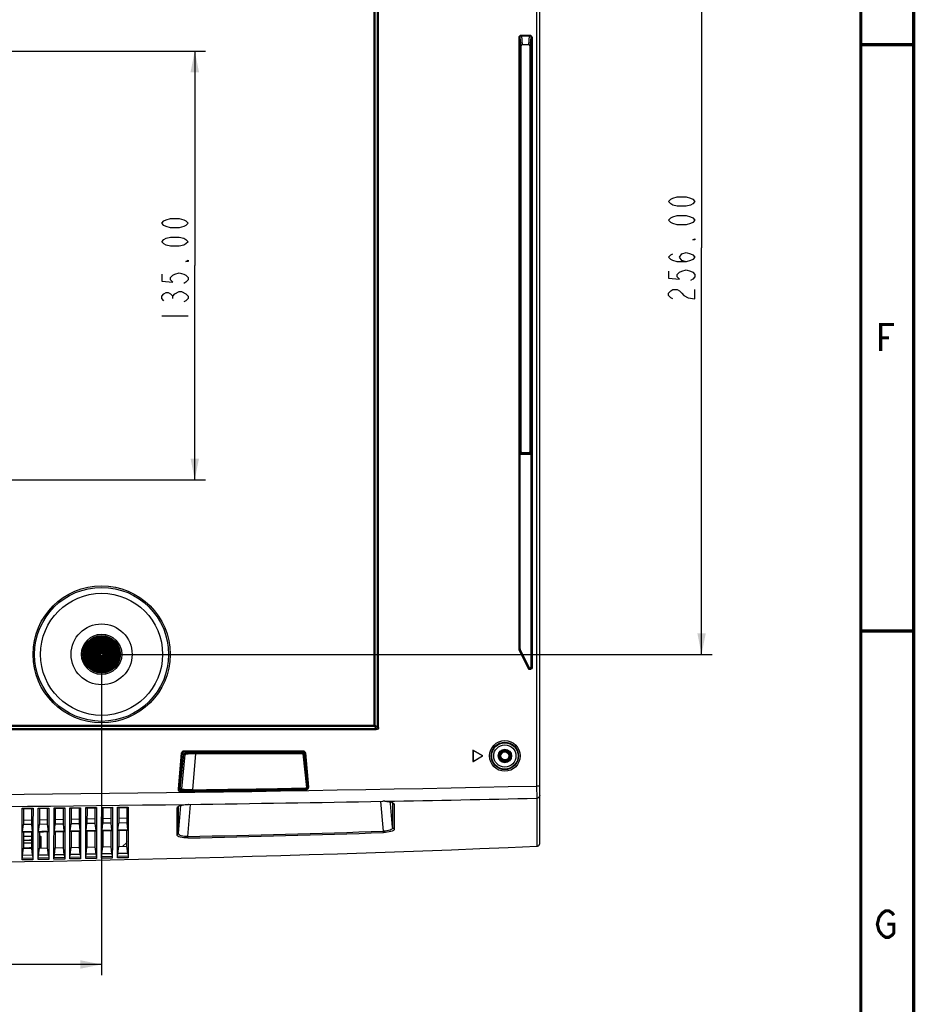
# Model space of a CAD drawing. Units: millimetres. Extents: x 15 to 813, y 12 to 581.
# Drawn here: x 728 to 813, y 208 to 301 of the extents above; entities that cross this region are included whole.
import ezdxf

# ---------------------------------------------------------------- set-up
doc = ezdxf.new("R2010")
doc.units = ezdxf.units.MM
doc.header["$LTSCALE"] = 46.255
doc.layers.get('0').update_dxf_attribs({"linetype": 'CONTINUOUS'})
for name, color, linetype in [('INSERT-NUT-MDXF_CONTINUOUS_LINE', 7, 'CONTINUOUS'), ('P1-UM_DXF_DIMENSION', 7, 'CONTINUOUS'), ('P1-UM_DXF_FORMAT', 7, 'CONTINUOUS'), ('Z30K-P1-BOTTDXF_CONTINUOUS_LINE', 7, 'CONTINUOUS'), ('Z30K-P1-FOOTDXF_CONTINUOUS_LINE', 7, 'CONTINUOUS'), ('Z30K-P1-L-HEDXF_CONTINUOUS_LINE', 7, 'CONTINUOUS'), ('Z30K-P1-TOP-DXF_CONTINUOUS_LINE', 7, 'CONTINUOUS')]:
    doc.layers.add(name, color=color, linetype=linetype)
doc.styles.get("Standard").update_dxf_attribs({"font": 'txt', "width": 0.7})
doc.dimstyles.new('DIMSTYLE_2', dxfattribs={"dimtxt": 2.5, "dimasz": 2, "dimexe": 1, "dimexo": 1.5, "dimtad": 1, "dimlfac": 3.333333, "dimzin": 0, "dimdsep": 46, "dimtxsty": 'Standard', "dimblk": '_FILLED', "dimblk1": '_FILLED', "dimblk2": '_FILLED', "dimcen": 0.09, "dimadec": 0, "dimazin": 0, "dimtp": 0.5, "dimtm": 0.5, "dimtfac": 1, "dimtofl": 0, "dimtmove": 0, "dimatfit": 3, "dimldrblk": '_FILLED', "dimfxl": 0, "dimtolj": 1, "dimtzin": 0, "dimarcsym": 0})

# ---------------------------------------------------------------- blocks, each defined once
blk = doc.blocks.new('_FILLED')
at = {"color": 0, "linetype": 'ByBlock'}
blk.add_solid([(0, 0), (-1, 0.2), (-1, -0.2)], dxfattribs=at)
blk = doc.blocks.new('*D5')
at = {"layer": 'P1-UM_DXF_DIMENSION', "color": 2, "linetype": 'Continuous'}
for p, q in [((645.774, 239.888), (645.774, 211.084)), ((735.774, 239.888), (735.774, 211.084)), ((645.774, 212.084), (690.774, 212.084)), ((735.774, 212.084), (690.774, 212.084))]:
    blk.add_line(p, q, dxfattribs=at)
at = {"layer": 'P1-UM_DXF_DIMENSION', "color": 2, "linetype": 'Continuous', "xscale": 2, "yscale": 2, "zscale": 2, "rotation": 180}
blk.add_blockref('_FILLED', (645.774, 212.084), dxfattribs=at)
at = {"layer": 'P1-UM_DXF_DIMENSION', "color": 2, "linetype": 'Continuous', "xscale": 2, "yscale": 2, "zscale": 2}
blk.add_blockref('_FILLED', (735.774, 212.084), dxfattribs=at)
blk = doc.blocks.new('*D6')
at = {"layer": 'P1-UM_DXF_DIMENSION', "color": 2, "linetype": 'Continuous'}
for p, q in [((771.774, 318.188), (793.456, 318.188)), ((792.456, 318.188), (792.456, 279.788)), ((792.456, 241.388), (792.456, 279.788)), ((737.274, 241.388), (793.456, 241.388))]:
    blk.add_line(p, q, dxfattribs=at)
at = {"layer": 'P1-UM_DXF_DIMENSION', "color": 2, "linetype": 'Continuous', "xscale": 2, "yscale": 2, "zscale": 2}
for p, rotation in [((792.456, 318.188), 90), ((792.456, 241.388), 270)]:
    blk.add_blockref('_FILLED', p, dxfattribs=dict(at, rotation=rotation))
blk = doc.blocks.new('*D9')
at = {"layer": 'P1-UM_DXF_DIMENSION', "color": 2, "linetype": 'Continuous'}
for p, q in [((657.024, 298.388), (745.576, 298.388)), ((744.576, 298.388), (744.576, 278.138)), ((744.576, 257.888), (744.576, 278.138)), ((657.024, 257.888), (745.576, 257.888))]:
    blk.add_line(p, q, dxfattribs=at)
at = {"layer": 'P1-UM_DXF_DIMENSION', "color": 2, "linetype": 'Continuous', "xscale": 2, "yscale": 2, "zscale": 2}
for p, rotation in [((744.576, 298.388), 90), ((744.576, 257.888), 270)]:
    blk.add_blockref('_FILLED', p, dxfattribs=dict(at, rotation=rotation))

msp = doc.modelspace()

# ---------------------------------------------------------------- linework, layer by layer
at = {"layer": 'INSERT-NUT-MDXF_CONTINUOUS_LINE', "color": 7, "linetype": 'Continuous'}
for radius in [0.435, 0.375]:
    msp.add_circle((773.8735, 231.7877), radius, dxfattribs=at)
at = {"layer": 'P1-UM_DXF_DIMENSION', "color": 2, "linetype": 'Continuous'}
for p, q in [((742.4924, 275.0188), (742.4924, 275.2376)), ((741.4507, 273.3782), (743.9507, 273.3782))]:
    msp.add_line(p, q, dxfattribs=at)
for points in [[(791.8308, 284.1627), (791.6225, 283.944), (791.4141, 283.8346), (790.9975, 283.7252), (790.1641, 283.7252), (789.7475, 283.8346), (789.5392, 283.944), (789.3308, 284.1627), (789.5392, 284.3815), (789.7475, 284.4909), (790.1641, 284.6002), (790.9975, 284.6002), (791.4141, 284.4909), (791.6225, 284.3815), (791.8308, 284.1627)], [(791.8308, 282.4127), (791.6225, 282.194), (791.4141, 282.0846), (790.9975, 281.9752), (790.1641, 281.9752), (789.7475, 282.0846), (789.5392, 282.194), (789.3308, 282.4127), (789.5392, 282.6315), (789.7475, 282.7409), (790.1641, 282.8502), (790.9975, 282.8502), (791.4141, 282.7409), (791.6225, 282.6315), (791.8308, 282.4127)], [(743.9507, 282.1282), (743.7424, 281.9094), (743.5341, 281.8), (743.1174, 281.6907), (742.2841, 281.6907), (741.8674, 281.8), (741.6591, 281.9094), (741.4507, 282.1282), (741.6591, 282.3469), (741.8674, 282.4563), (742.2841, 282.5657), (743.1174, 282.5657), (743.5341, 282.4563), (743.7424, 282.3469), (743.9507, 282.1282)], [(743.9507, 280.3782), (743.7424, 280.1594), (743.5341, 280.0501), (743.1174, 279.9407), (742.2841, 279.9407), (741.8674, 280.0501), (741.6591, 280.1594), (741.4507, 280.3782), (741.6591, 280.5969), (741.8674, 280.7063), (742.2841, 280.8157), (743.1174, 280.8157), (743.5341, 280.7063), (743.7424, 280.5969), (743.9507, 280.3782)], [(791.8308, 280.6627), (791.8308, 280.5534), (791.6225, 280.5534), (791.8308, 280.6627)], [(790.9975, 278.4752), (790.5808, 278.5846), (790.3725, 278.9127), (790.5808, 279.2409), (790.9975, 279.3502), (791.4141, 279.2409), (791.6225, 279.1315), (791.8308, 278.9127), (791.6225, 278.694), (791.4141, 278.5846), (790.9975, 278.4752), (790.1641, 278.4752), (789.7475, 278.5846), (789.5392, 278.694), (789.3308, 278.9127), (789.5392, 279.1315), (789.7475, 279.2409)], [(743.9507, 278.6282), (743.9507, 278.5188), (743.7424, 278.5188), (743.9507, 278.6282)], [(741.4507, 277.3157), (741.4507, 276.6594), (742.4924, 276.5501), (742.2841, 276.7688), (742.2841, 276.9875), (742.4924, 277.2063), (742.7007, 277.3157), (743.1174, 277.4251), (743.5341, 277.3157), (743.7424, 277.2063), (743.9507, 276.9875), (743.9507, 276.7688), (743.7424, 276.5501), (743.5341, 276.4407)], [(789.3308, 277.6002), (789.3308, 276.944), (790.3725, 276.8346), (790.1641, 277.0534), (790.1641, 277.2721), (790.3725, 277.4909), (790.5808, 277.6002), (790.9975, 277.7096), (791.4141, 277.6002), (791.6225, 277.4909), (791.8308, 277.2721), (791.8308, 277.0534), (791.6225, 276.8346), (791.4141, 276.7252)], [(741.6591, 274.8001), (741.4507, 275.0188), (741.4507, 275.2376), (741.6591, 275.4563), (741.8674, 275.5657), (742.0757, 275.5657), (742.2841, 275.4563), (742.4924, 275.2376), (742.7007, 275.4563)], [(742.7007, 275.4563), (743.1174, 275.675), (743.3257, 275.675)], [(743.3257, 275.675), (743.7424, 275.4563), (743.9507, 275.2376), (743.9507, 275.0188), (743.7424, 274.8001), (743.5341, 274.6907)], [(789.7475, 274.9752), (789.5392, 275.0846), (789.3308, 275.3034), (789.3308, 275.5221), (789.5392, 275.7409), (789.7475, 275.8502), (790.1641, 275.8502), (790.3725, 275.7409), (790.5808, 275.5221), (790.7891, 275.3034), (791.2058, 275.0846), (791.8308, 274.9752), (791.8308, 275.8502)]]:
    msp.add_lwpolyline(points, dxfattribs=at)
at = {"layer": 'P1-UM_DXF_FORMAT', "color": 7, "linetype": 'Continuous', "const_width": 0.3}
for points in [[(812.5, 17), (812.5, 581)], [(807.5, 22), (807.5, 576)]]:
    msp.add_lwpolyline(points, dxfattribs=at)
at = {"layer": 'P1-UM_DXF_FORMAT', "color": 5, "linetype": 'Continuous', "const_width": 0.3}
for points in [[(812.5, 299), (807.5, 299)], [(812.5, 243.6), (807.5, 243.6)]]:
    msp.add_lwpolyline(points, dxfattribs=at)
at = {"layer": 'P1-UM_DXF_FORMAT', "color": 2, "linetype": 'Continuous', "const_width": 0.3}
for points in [[(809.375, 270.05), (809.375, 272.55), (810.625, 272.55)], [(809.375, 271.3), (810.1562, 271.3)], [(809.5312, 214.8584), (809.2187, 215.275), (809.0625, 215.9), (809.2187, 216.525), (809.375, 216.7334), (809.5312, 216.9417), (809.8437, 217.15), (810.1562, 217.15), (810.4687, 216.9417), (810.625, 216.7334)], [(810, 215.9), (810.625, 215.9), (810.625, 215.0667), (810.4687, 214.8584), (810.1562, 214.65), (809.8437, 214.65), (809.5312, 214.8584)]]:
    msp.add_lwpolyline(points, dxfattribs=at)
at = {"layer": 'Z30K-P1-BOTTDXF_CONTINUOUS_LINE', "color": 9, "linetype": 'Continuous'}
for p, q in [((776.8735, 327.027), (776.8735, 228.9453)), ((761.5114, 234.5938), (761.5114, 320.4817)), ((761.6175, 234.6999), (761.6175, 320.3756)), ((761.8296, 234.4877), (761.8296, 320.5877)), ((761.9357, 234.4877), (761.9357, 320.5877)), ((775.2089, 299.6579), (775.2988, 299.6579)), ((775.2089, 241.9078), (775.2089, 299.6579)), ((775.2988, 299.6579), (775.3735, 298.8195)), ((775.2988, 241.9078), (775.2988, 299.6579)), ((775.4472, 299.9062), (776.1999, 299.9062)), ((775.4472, 299.9062), (775.4472, 299.8199)), ((775.4472, 299.8199), (776.1999, 299.8199)), ((775.4472, 299.8199), (775.5225, 298.9747)), ((776.1246, 298.9747), (776.1999, 299.8199)), ((776.1999, 299.9062), (776.1999, 299.8199)), ((776.2735, 298.8195), (776.3482, 299.6579)), ((776.4382, 299.6579), (776.3482, 299.6579)), ((776.3482, 299.6579), (776.3482, 240.1194)), ((776.4382, 299.6579), (776.4382, 240.1194)), ((775.3735, 260.5877), (775.313, 260.5271)), ((776.3341, 260.5271), (776.2735, 260.5877)), ((775.5235, 260.4377), (775.4629, 260.3772)), ((775.4629, 260.3772), (776.1841, 260.3772)), ((775.4629, 260.3772), (775.4629, 260.2872)), ((775.4629, 260.2872), (776.1841, 260.2872)), ((776.1841, 260.3772), (776.1236, 260.4377)), ((776.1841, 260.3772), (776.1841, 260.2872)), ((775.2089, 241.9078), (775.2988, 241.9078)), ((775.3107, 241.9106), (775.2988, 241.9078)), ((775.25, 241.7335), (775.3305, 241.7737)), ((776.0973, 240.0389), (775.25, 241.7335)), ((775.3424, 241.7765), (775.3305, 241.7737)), ((776.1778, 240.0792), (775.3305, 241.7737)), ((776.0973, 240.0389), (776.1778, 240.0792)), ((776.1778, 240.0792), (776.1659, 240.1293)), ((776.3482, 240.1194), (776.3364, 240.1696)), ((776.4382, 240.1194), (776.3482, 240.1194)), ((619.9296, 234.6999), (761.6175, 234.6999)), ((620.0357, 234.5938), (761.5114, 234.5938)), ((761.5114, 234.5938), (761.7235, 234.3817)), ((761.6175, 234.6999), (761.8296, 234.4877)), ((761.9357, 234.4877), (761.8296, 234.4877)), ((619.8235, 234.3817), (761.7235, 234.3817)), ((619.8235, 234.2756), (761.7235, 234.2756)), ((761.7235, 234.3817), (761.7235, 234.2756)), ((743.0285, 228.644), (743.3367, 232.0683)), ((743.1168, 228.6361), (743.425, 232.0604)), ((743.2, 228.7132), (743.535, 231.94)), ((743.3367, 232.0683), (743.425, 232.0604)), ((743.3392, 228.6943), (743.6721, 231.9211)), ((743.425, 232.0604), (743.535, 231.94)), ((743.5721, 232.2835), (754.7958, 232.2835)), ((743.5721, 232.2835), (743.5721, 232.1949)), ((743.5721, 232.1949), (754.7958, 232.1949)), ((743.5721, 232.1949), (743.678, 232.079)), ((744.6606, 232.0302), (744.3506, 228.5859)), ((744.6605, 232.1267), (754.7355, 232.129)), ((744.6606, 232.0302), (744.6605, 232.1267)), ((744.6606, 232.0302), (754.7357, 232.0325)), ((754.7958, 232.1949), (754.7355, 232.129)), ((754.7357, 232.0325), (754.7356, 232.1091)), ((754.7953, 231.9794), (755.1213, 228.8145)), ((754.7958, 232.2835), (754.7958, 232.1949)), ((754.943, 232.06), (754.8834, 231.995)), ((754.8834, 231.995), (755.2094, 228.83)), ((755.0313, 232.0677), (754.943, 232.06)), ((754.943, 232.06), (755.227, 228.8142)), ((755.0313, 232.0677), (755.3153, 228.822)), ((777.1735, 228.9453), (776.8735, 228.9453)), ((776.8735, 228.9453), (776.88, 227.7894)), ((743.0285, 228.644), (743.1168, 228.6361)), ((743.1168, 228.6361), (743.2, 228.7132)), ((743.2659, 228.4751), (743.3405, 228.5443)), ((743.2671, 228.3865), (743.2659, 228.4751)), ((744.3506, 228.5859), (744.3517, 228.5052)), ((755.0645, 228.7493), (755.0658, 228.6685)), ((755.0823, 228.6537), (755.0658, 228.6685)), ((755.0837, 228.565), (755.0823, 228.6537)), ((755.227, 228.8142), (755.2094, 228.83)), ((755.3153, 228.822), (755.227, 228.8142)), ((743.0458, 224.47), (743.2705, 227.1111)), ((743.0459, 226.981), (743.0491, 227.0162)), ((743.9145, 224.1684), (744.1722, 227.1963)), ((762.401, 224.6735), (762.1611, 227.489)), ((763.0777, 227.2787), (763.0648, 227.4305)), ((763.2707, 225.014), (763.0777, 227.2787)), ((776.88, 227.7894), (776.8823, 226.5167)), ((728.2812, 226.8403), (729.2952, 226.8507)), ((728.2812, 226.8404), (728.7708, 226.8453)), ((729.7814, 226.8556), (730.7953, 226.8665)), ((729.7814, 226.8557), (730.2696, 226.8608)), ((731.2816, 226.8716), (732.2954, 226.8828)), ((732.7818, 226.8881), (733.7955, 226.8997)), ((734.2821, 226.9052), (735.2957, 226.9173)), ((734.2821, 226.9053), (734.7716, 226.911)), ((735.7823, 226.923), (736.7958, 226.9354)), ((737.2826, 226.9413), (738.2959, 226.9542)), ((776.8823, 226.5167), (776.883, 226.0434)), ((776.883, 226.0434), (776.8854, 223.5398)), ((742.8996, 224.34), (743.0458, 224.47)), ((762.4051, 224.5427), (762.401, 224.6735)), ((743.9176, 224.0381), (743.9145, 224.1684)), ((776.8854, 223.5398), (776.8855, 223.2495)), ((729.2857, 221.9845), (728.2759, 221.966)), ((729.2857, 221.9845), (728.2759, 221.966)), ((729.2762, 222.1246), (728.2854, 222.1065)), ((730.7856, 222.0128), (729.7758, 221.9936)), ((730.7856, 222.0128), (729.7758, 221.9936)), ((730.7761, 222.153), (729.7853, 222.1341)), ((732.2855, 222.0423), (731.2757, 222.0223)), ((732.2855, 222.0423), (731.2757, 222.0223)), ((732.276, 222.1824), (731.2852, 222.1628)), ((733.7853, 222.0728), (732.7756, 222.0521)), ((733.7853, 222.0728), (732.7756, 222.0521)), ((733.7759, 222.2129), (732.7851, 222.1926)), ((735.2852, 222.1044), (734.2755, 222.083)), ((735.2852, 222.1044), (734.2755, 222.083)), ((735.2758, 222.2445), (734.285, 222.2235)), ((736.7851, 222.1371), (735.7754, 222.1149)), ((736.7851, 222.1371), (735.7754, 222.115)), ((736.7756, 222.2772), (735.7849, 222.2554)), ((738.285, 222.1709), (737.2753, 222.148)), ((738.2755, 222.311), (737.2848, 222.2885))]:
    msp.add_line(p, q, dxfattribs=at)
at = {"layer": 'Z30K-P1-BOTTDXF_CONTINUOUS_LINE', "color": 7, "linetype": 'Continuous'}
for p, q in [((777.1735, 223.5607), (777.1735, 327.0759)), ((775.3735, 298.8195), (775.3735, 260.5877)), ((776.1246, 298.9747), (775.5225, 298.9747)), ((776.2735, 260.5877), (776.2735, 298.8195)), ((775.3107, 241.9106), (775.3107, 260.3417)), ((776.1236, 260.4377), (775.5235, 260.4377)), ((776.3364, 260.3417), (776.3364, 240.1696)), ((775.3424, 241.7765), (776.1659, 240.1293)), ((771.7893, 231.7877), (770.8563, 232.3264)), ((770.8563, 232.3264), (770.8642, 232.3127)), ((770.8563, 232.3264), (770.8563, 231.2491)), ((770.8563, 231.2491), (771.7893, 231.7877)), ((771.7735, 231.7877), (770.8642, 232.3127)), ((770.8642, 232.3127), (770.8642, 231.2627)), ((770.8642, 231.2627), (771.7735, 231.7877)), ((771.7893, 231.7877), (771.7735, 231.7877)), ((770.8563, 231.2491), (770.8642, 231.2627)), ((743.9649, 227.21), (743.9975, 227.2105)), ((743.9649, 227.209), (743.9975, 227.2094)), ((763.2704, 227.3473), (763.2708, 227.3392)), ((763.2708, 227.3392), (763.2707, 225.014)), ((763.4231, 227.2087), (763.2708, 227.3392)), ((763.2708, 227.3392), (763.2708, 227.3037)), ((763.3719, 227.3038), (763.4231, 227.2087)), ((763.4231, 227.2087), (763.4245, 224.8832)), ((728.278, 225.0868), (728.2812, 226.8404)), ((728.2843, 226.8162), (728.2812, 226.8404)), ((728.2842, 226.8162), (728.4937, 226.8183)), ((728.3962, 226.7513), (728.3937, 225.2949)), ((728.3964, 226.816), (728.3962, 226.7513)), ((728.3964, 226.8157), (728.3962, 226.7513)), ((728.4937, 226.8183), (729.2919, 226.8265)), ((729.1737, 225.3069), (729.1763, 226.761)), ((729.1763, 226.761), (729.1764, 226.8268)), ((729.2952, 226.8507), (729.2918, 225.3066)), ((729.2952, 226.8507), (729.2919, 226.8265)), ((729.7781, 225.1084), (729.7814, 226.8557)), ((729.7845, 226.8317), (729.7814, 226.8557)), ((729.7844, 226.8317), (730.5545, 226.8399)), ((729.8963, 226.7701), (729.8937, 225.3182)), ((729.8965, 226.8315), (729.8963, 226.7701)), ((729.8965, 226.8312), (729.8963, 226.7701)), ((730.5545, 226.8399), (730.7921, 226.8424)), ((730.6737, 225.3307), (730.6764, 226.7802)), ((730.6764, 226.7802), (730.6765, 226.8427)), ((730.6764, 226.7802), (730.6765, 226.8424)), ((730.7953, 226.8664), (730.7919, 225.3304)), ((730.7953, 226.8664), (730.792, 226.8424)), ((731.2782, 225.1308), (731.2816, 226.8716)), ((731.2847, 226.8478), (731.2816, 226.8716)), ((731.2846, 226.8478), (731.4942, 226.8501)), ((731.3964, 226.7896), (731.3937, 225.3424)), ((731.3966, 226.8475), (731.3964, 226.7896)), ((731.3966, 226.8473), (731.3964, 226.7896)), ((731.4942, 226.8501), (732.2922, 226.8589)), ((732.1737, 225.3554), (732.1765, 226.8001)), ((732.1765, 226.8001), (732.1766, 226.8592)), ((732.2954, 226.8827), (732.2919, 225.3551)), ((732.2954, 226.8827), (732.2922, 226.8589)), ((732.7783, 225.1645), (732.7818, 226.8882)), ((732.7849, 226.8645), (732.7818, 226.8882)), ((732.7848, 226.8645), (732.9944, 226.8669)), ((732.8966, 226.8099), (732.8937, 225.3676)), ((732.8967, 226.8642), (732.8966, 226.8099)), ((732.8967, 226.864), (732.8966, 226.8099)), ((732.9944, 226.8669), (733.7924, 226.876)), ((733.6737, 225.381), (733.6766, 226.8208)), ((733.6766, 226.8208), (733.6767, 226.8763)), ((733.6766, 226.8208), (733.6767, 226.8761)), ((733.7955, 226.8997), (733.7919, 225.3807)), ((733.7955, 226.8997), (733.7923, 226.876)), ((734.2784, 225.1912), (734.2821, 226.9053)), ((734.2851, 226.8818), (734.2821, 226.9053)), ((734.285, 226.8818), (735.055, 226.8909)), ((734.3967, 226.831), (734.3937, 225.3936)), ((734.3968, 226.8815), (734.3967, 226.831)), ((734.3968, 226.8813), (734.3967, 226.831)), ((735.055, 226.8909), (735.2925, 226.8937)), ((735.1737, 225.4075), (735.1767, 226.8422)), ((735.1767, 226.8422), (735.1768, 226.894)), ((735.2957, 226.9172), (735.2914, 225.2049)), ((735.2957, 226.9172), (735.2924, 226.8937)), ((735.7785, 225.2189), (735.7823, 226.923)), ((735.7853, 226.8997), (735.7823, 226.923)), ((735.7852, 226.8997), (736.7927, 226.9121)), ((735.8968, 226.8527), (735.8937, 225.4206)), ((735.8969, 226.8994), (735.8968, 226.8527)), ((735.8969, 226.8993), (735.8968, 226.8527)), ((736.6737, 225.435), (736.6768, 226.8644)), ((736.6768, 226.8644), (736.6769, 226.9123)), ((736.6768, 226.8644), (736.6769, 226.9122)), ((736.7958, 226.9353), (736.7914, 225.233)), ((736.7958, 226.9353), (736.7926, 226.9121)), ((737.2786, 225.2474), (737.2826, 226.9414)), ((737.2855, 226.9182), (737.2826, 226.9414)), ((737.2854, 226.9182), (737.495, 226.9208)), ((737.3969, 226.8753), (737.3937, 225.4485)), ((737.397, 226.9179), (737.3969, 226.8753)), ((737.397, 226.9178), (737.3969, 226.8753)), ((737.495, 226.9208), (738.2928, 226.931)), ((738.1737, 225.4634), (738.1769, 226.8873)), ((738.1769, 226.8873), (738.177, 226.9313)), ((738.2959, 226.9541), (738.2914, 225.2621)), ((738.2959, 226.9541), (738.2927, 226.931)), ((742.8986, 226.8515), (743.0459, 226.981)), ((742.8986, 226.8515), (742.9583, 226.9645)), ((742.8996, 224.34), (742.8986, 226.8515)), ((743.0458, 224.47), (743.0459, 226.981)), ((743.0458, 224.47), (743.0459, 226.981)), ((743.0459, 226.981), (743.0464, 226.9907)), ((728.3162, 224.6385), (728.3937, 225.2949)), ((729.1737, 225.307), (728.3939, 225.2948)), ((729.2507, 224.653), (729.1737, 225.3069)), ((729.2918, 225.3066), (729.2883, 223.4607)), ((729.8163, 224.662), (729.8937, 225.3182)), ((730.6737, 225.3307), (729.8939, 225.3181)), ((730.7507, 224.6771), (730.6737, 225.3307)), ((730.7919, 225.3304), (730.7882, 223.4874)), ((731.3163, 224.6864), (731.3937, 225.3425)), ((732.1737, 225.3555), (731.3939, 225.3424)), ((732.2506, 224.702), (732.1737, 225.3554)), ((732.2919, 225.3551), (732.2881, 223.515)), ((732.7758, 223.5241), (732.7783, 225.1645)), ((732.8163, 224.7117), (732.8937, 225.3676)), ((733.6737, 225.3811), (732.8939, 225.3675)), ((733.7506, 224.7279), (733.6737, 225.381)), ((733.7919, 225.3807), (733.788, 223.5437)), ((734.2758, 223.5531), (734.2784, 225.1912)), ((734.3163, 224.738), (734.3937, 225.3937)), ((735.1737, 225.4076), (734.3939, 225.3936)), ((735.2506, 224.7548), (735.1737, 225.4075)), ((735.2914, 225.2049), (735.2879, 223.5733)), ((735.7758, 223.5831), (735.7785, 225.2189)), ((735.8163, 224.7651), (735.8937, 225.4206)), ((736.6737, 225.4351), (735.8939, 225.4205)), ((736.7506, 224.7825), (736.6737, 225.435)), ((736.7914, 225.233), (736.7878, 223.6041)), ((737.2757, 223.6142), (737.2786, 225.2474)), ((737.3163, 224.7932), (737.3937, 225.4485)), ((738.1737, 225.4634), (737.3939, 225.4484)), ((738.2505, 224.8112), (738.1737, 225.4634)), ((738.2914, 225.2621), (738.2879, 223.7307)), ((728.2759, 223.4431), (728.278, 225.0868)), ((728.3162, 224.6385), (729.2507, 224.653)), ((728.3162, 224.6385), (728.6277, 224.6433)), ((728.3162, 224.6385), (728.3162, 224.5685)), ((729.2505, 224.5831), (728.3162, 224.5685)), ((728.7833, 224.5758), (728.3162, 224.5685)), ((728.3926, 224.5684), (728.3923, 224.377)), ((728.3926, 224.5664), (728.3923, 224.377)), ((729.2505, 224.5832), (728.7833, 224.5758)), ((729.1723, 224.3903), (729.1725, 224.5832)), ((729.2505, 224.5831), (729.2507, 224.653)), ((729.7759, 223.4692), (729.7781, 225.1084)), ((729.8163, 224.662), (729.8162, 224.5922)), ((730.7505, 224.6073), (729.8162, 224.5921)), ((730.2833, 224.5997), (729.8162, 224.5922)), ((729.8163, 224.662), (730.1277, 224.667)), ((729.8163, 224.662), (730.1277, 224.667)), ((729.8923, 224.4027), (729.8913, 223.4652)), ((729.8925, 224.592), (729.8923, 224.4027)), ((730.1277, 224.667), (730.7507, 224.6771)), ((730.7505, 224.6073), (730.2833, 224.5997)), ((730.6722, 224.4165), (730.6725, 224.6074)), ((730.7505, 224.6073), (730.7507, 224.6771)), ((731.2758, 223.4961), (731.2782, 225.1308)), ((731.3163, 224.6864), (731.3162, 224.6167)), ((732.2505, 224.6324), (731.3162, 224.6166)), ((731.7833, 224.6245), (731.3162, 224.6167)), ((731.3163, 224.6864), (732.2506, 224.7021)), ((731.3163, 224.6864), (731.6277, 224.6916)), ((731.3925, 224.6166), (731.3922, 224.4294)), ((732.2505, 224.6325), (731.7833, 224.6245)), ((732.1722, 224.4437), (732.1724, 224.6325)), ((732.2505, 224.6324), (732.2506, 224.702)), ((732.8163, 224.7117), (732.8162, 224.6422)), ((733.7505, 224.6585), (732.8162, 224.6421)), ((733.2833, 224.6503), (732.8162, 224.6422)), ((732.8163, 224.7117), (733.1277, 224.7171)), ((732.8163, 224.7117), (733.1277, 224.7171)), ((732.8925, 224.642), (732.8922, 224.4571)), ((732.8924, 224.6402), (732.8922, 224.4571)), ((733.1277, 224.7171), (733.7506, 224.728)), ((733.7505, 224.6585), (733.2833, 224.6503)), ((733.6721, 224.472), (733.6724, 224.6586)), ((733.7505, 224.6585), (733.7506, 224.7279)), ((734.3163, 224.738), (734.3162, 224.6685)), ((734.7833, 224.6769), (734.3162, 224.6685)), ((734.7833, 224.6769), (734.3162, 224.6685)), ((734.3163, 224.7379), (735.2506, 224.7548)), ((734.3163, 224.738), (734.6277, 224.7435)), ((734.3924, 224.6684), (734.3921, 224.4859)), ((735.2504, 224.6855), (734.7833, 224.6769)), ((735.1721, 224.5012), (735.1724, 224.6856)), ((735.2504, 224.6855), (735.2506, 224.7548)), ((735.8163, 224.7651), (735.8162, 224.6959)), ((736.7504, 224.7133), (735.8162, 224.6958)), ((736.2833, 224.7045), (735.8162, 224.6959)), ((735.8163, 224.7651), (736.1277, 224.7709)), ((735.8163, 224.7651), (736.1277, 224.7709)), ((735.8924, 224.6957), (735.8921, 224.5156)), ((736.1277, 224.7709), (736.7506, 224.7825)), ((736.7504, 224.7134), (736.2833, 224.7045)), ((736.672, 224.5315), (736.6723, 224.7135)), ((736.672, 224.5315), (736.6723, 224.7117)), ((736.7504, 224.7133), (736.7506, 224.7825)), ((737.3163, 224.7932), (737.3162, 224.7241)), ((737.7833, 224.7331), (737.3162, 224.724)), ((737.3163, 224.7932), (738.2505, 224.8112)), ((737.3163, 224.7932), (737.6277, 224.7991)), ((737.3923, 224.724), (737.392, 224.5463)), ((737.3923, 224.7223), (737.392, 224.5463)), ((738.2504, 224.7422), (737.7833, 224.7331)), ((738.172, 224.5627), (738.1723, 224.7423)), ((738.2504, 224.7422), (738.2505, 224.8112)), ((763.4245, 224.8832), (763.2707, 225.014)), ((728.2759, 221.966), (728.2759, 223.4431)), ((729.2883, 223.4607), (729.2857, 221.9845)), ((729.7758, 221.9936), (729.7759, 223.4692)), ((729.8913, 223.4652), (729.891, 223.0861)), ((730.7882, 223.4874), (730.7856, 222.0128)), ((731.2757, 222.0223), (731.2758, 223.4961)), ((732.2881, 223.515), (732.2855, 222.0423)), ((732.7756, 222.0521), (732.7758, 223.5241)), ((733.788, 223.5437), (733.7853, 222.0728)), ((734.2755, 222.083), (734.2758, 223.5531)), ((735.2879, 223.5733), (735.2852, 222.1044)), ((735.7754, 222.1149), (735.7758, 223.5831)), ((736.7878, 223.6041), (736.7851, 222.1371)), ((737.2753, 222.148), (737.2757, 223.6142)), ((738.2879, 223.7307), (738.285, 222.1709)), ((728.2854, 222.1065), (728.311, 222.3818)), ((728.311, 222.3818), (728.3911, 223.0585)), ((729.2508, 222.399), (728.311, 222.3818)), ((728.3912, 223.1137), (728.3911, 223.0585)), ((728.3911, 223.0585), (729.1711, 223.0727)), ((729.1711, 223.0727), (729.1711, 223.1307)), ((729.2508, 222.399), (729.1711, 223.0727)), ((729.2508, 222.399), (729.2762, 222.1246)), ((729.7853, 222.1341), (729.8109, 222.4095)), ((729.8109, 222.4095), (729.891, 223.0861)), ((730.7507, 222.4274), (729.8109, 222.4095)), ((729.891, 223.0861), (730.671, 223.1009)), ((730.7507, 222.4274), (730.671, 223.1009)), ((730.7507, 222.4274), (730.7761, 222.153)), ((731.2852, 222.1628), (731.3108, 222.4382)), ((731.3108, 222.4382), (731.3909, 223.1148)), ((732.2506, 222.4568), (731.3108, 222.4382)), ((731.3909, 223.1148), (732.1709, 223.1302)), ((732.2506, 222.4568), (732.1709, 223.1302)), ((732.2506, 222.4568), (732.276, 222.1824)), ((732.7851, 222.1926), (732.8107, 222.468)), ((732.8107, 222.468), (732.8908, 223.1446)), ((733.7505, 222.4873), (732.8107, 222.468)), ((732.8908, 223.1446), (733.6708, 223.1605)), ((733.7505, 222.4873), (733.6708, 223.1605)), ((733.7505, 222.4873), (733.7759, 222.2129)), ((734.285, 222.2235), (734.3106, 222.499)), ((734.3106, 222.499), (734.3907, 223.1754)), ((735.2504, 222.5189), (734.3106, 222.499)), ((734.3907, 223.1754), (735.1707, 223.1919)), ((735.2504, 222.5189), (735.1707, 223.1919)), ((735.2504, 222.5189), (735.2758, 222.2445)), ((735.7849, 222.2554), (735.8105, 222.531)), ((735.8105, 222.531), (735.8907, 223.2074)), ((736.7503, 222.5516), (735.8105, 222.531)), ((735.8907, 223.2074), (736.6706, 223.2244)), ((736.7503, 222.5516), (736.6706, 223.2244)), ((736.7503, 222.5516), (736.7756, 222.2772)), ((737.2848, 222.2885), (737.3104, 222.564)), ((737.3104, 222.564), (737.3906, 223.2404)), ((738.2502, 222.5853), (737.3104, 222.564)), ((737.3906, 223.2404), (738.1705, 223.258)), ((738.2502, 222.5853), (738.1705, 223.258)), ((738.2502, 222.5853), (738.2755, 222.311))]:
    msp.add_line(p, q, dxfattribs=at)
at = {"layer": 'Z30K-P1-BOTTDXF_CONTINUOUS_LINE', "color": 9, "linetype": 'Continuous'}
for radius in [6.4788, 6.331]:
    msp.add_circle((735.7735, 241.3877), radius, dxfattribs=at)
at = {"layer": 'Z30K-P1-BOTTDXF_CONTINUOUS_LINE', "color": 7, "linetype": 'Continuous'}
for centre, radius in [((735.7735, 241.3877), 5.7661), ((735.7735, 241.3877), 2.88), ((773.8735, 231.7877), 1.4479), ((773.8735, 231.7877), 1.2965), ((773.8735, 231.7877), 1.2457), ((773.8735, 231.7877), 1.05), ((773.8735, 231.7877), 0.636), ((773.8735, 231.7877), 0.5428), ((773.8735, 231.7877), 0.525)]:
    msp.add_circle(centre, radius, dxfattribs=at)
at = {"layer": 'Z30K-P1-BOTTDXF_CONTINUOUS_LINE', "color": 9, "linetype": 'Continuous'}
for centre, radius, start, end in [((776.1843, 260.5269), 0.1497, 269.921698, 0.078302), ((690.7736, 4081.5968), 3853.6135, 268.7197527, 271.2802467), ((691.1027, 4072.4207), 3844.2994, 270.7774697, 270.9536017), ((691.1026, 4072.4225), 3844.3899, 270.7774698, 270.9536017), ((691.119, 4072.2235), 3844.0062, 270.7934542, 270.9531655), ((691.119, 4072.2156), 3844.079, 270.7934558, 270.9531674), ((690.7682, 4187.8645), 3961.011, 268.7544545, 270.769982), ((692.2948, 4107.3567), 3880.4893, 271.0372691, 271.2490074)]:
    msp.add_arc(centre, radius, start, end, dxfattribs=at)
at = {"layer": 'Z30K-P1-BOTTDXF_CONTINUOUS_LINE', "color": 7, "linetype": 'Continuous'}
for centre, radius, start, end in [((743.9896, 224.6529), 2.5562, 89.828751, 90.550843), ((690.8361, 4101.5395), 3874.6948, 270.7861327, 271.0574957), ((762.4209, 224.3149), 3.1907, 87.81808, 91.338467), ((762.8312, 226.387), 1.0744, 69.995835, 71.578306), ((763.1652, 227.3378), 0.1057, 5.244956, 11.979331), ((690.7376, 2508.9166), 2285.367, 271.3333029, 271.7969467), ((690.7267, 2509.4899), 2286.071, 271.3332421, 271.7967695), ((776.8709, 223.5457), 0.2969, 299.883056, 305.903392), ((776.8676, 223.5503), 0.3026, 305.909915, 315.861971), ((776.8622, 223.5554), 0.31, 315.881538, 326.200114), ((776.8576, 223.5585), 0.3156, 326.1888, 337.919776), ((776.8521, 223.5608), 0.3215, 353.268191, 359.985909), ((690.7736, 2296.2017), 2074.74, 267.626068, 272.3787413)]:
    msp.add_arc(centre, radius, start, end, dxfattribs=at)
for centre, major_axis, ratio, start_param, end_param in [((775.5236, 298.8184), (-0.0139, 0.1558), 0.9591149, -0.0852432, 1.4781715), ((776.1235, 298.8184), (-0.0139, -0.1558), 0.9591149, 1.6634212, 3.2268358), ((775.5236, 260.5878), (0.1061, 0.1061), 0.999315, 2.3565371, 3.9266482), ((776.1235, 260.5878), (0.1061, -0.1061), 0.999315, -0.7850555, 0.7850555), ((775.6108, 241.9107), (0.2921, 0.069), 0.9996382, 2.9098497, 3.3733356), ((776.2464, 240.1698), (-0.0208, 0.0882), 0.9935675, 1.8040673, 4.479118)]:
    msp.add_ellipse(centre, major_axis=major_axis, ratio=ratio, start_param=start_param, end_param=end_param, dxfattribs=at)
at = {"layer": 'Z30K-P1-BOTTDXF_CONTINUOUS_LINE', "color": 9, "linetype": 'Continuous'}
for points, knots in [([(775.2089, 299.6579), (775.2089, 299.7201), (775.2563, 299.85), (775.3852, 299.9062), (775.4472, 299.9062)], [0, 0, 0, 0, 0.5010869, 1, 1, 1, 1]), ([(775.2988, 299.6579), (775.2987, 299.6975), (775.3253, 299.7807), (775.4074, 299.82), (775.4472, 299.8199)], [0, 0, 0, 0, 0.4987016, 1, 1, 1, 1]), ([(776.1999, 299.9062), (776.262, 299.9062), (776.3909, 299.8499), (776.4382, 299.72), (776.4382, 299.6579)], [0, 0, 0, 0, 0.499807, 1, 1, 1, 1]), ([(776.1999, 299.8199), (776.2395, 299.82), (776.3215, 299.7808), (776.3484, 299.6976), (776.3482, 299.6579)], [0, 0, 0, 0, 0.4994435, 1, 1, 1, 1]), ([(775.313, 260.5271), (775.313, 260.4891), (775.3446, 260.4093), (775.4245, 260.3772), (775.4629, 260.3772)], [0, 0, 0, 0, 0.4976117, 1, 1, 1, 1]), ([(775.3107, 260.3417), (775.3389, 260.3186), (775.3867, 260.2816), (775.4365, 260.3018), (775.4478, 260.3095)], [0, 0, 0, 0, 0.7276629, 1, 1, 1, 1]), ([(776.1841, 260.2872), (776.2212, 260.2872), (776.2816, 260.2895), (776.3091, 260.3362), (776.3133, 260.3492)], [0, 0, 0, 0, 0.7310927, 1, 1, 1, 1]), ([(776.4382, 240.1194), (776.4382, 240.0449), (776.3153, 239.8788), (776.1307, 239.9722), (776.0973, 240.0389)], [0, 0, 0, 0, 0.4995796, 1, 1, 1, 1]), ([(776.3482, 240.1194), (776.3483, 240.0821), (776.2879, 239.9974), (776.1946, 240.0453), (776.1778, 240.0792)], [0, 0, 0, 0, 0.4967423, 1, 1, 1, 1]), ([(761.8296, 234.4879), (761.8372, 234.4579), (761.8404, 234.3738), (761.7547, 234.3739), (761.7235, 234.3817)], [0, 0, 0, 0, 0.4906249, 1, 1, 1, 1]), ([(761.9357, 234.4877), (761.9356, 234.4327), (761.9007, 234.311), (761.7788, 234.2755), (761.7235, 234.2756)], [0, 0, 0, 0, 0.4990879, 1, 1, 1, 1]), ([(743.3367, 232.0683), (743.3418, 232.1253), (743.3964, 232.2397), (743.5151, 232.2835), (743.5721, 232.2835)], [0, 0, 0, 0, 0.500949, 1, 1, 1, 1]), ([(743.678, 232.079), (743.7543, 232.087), (744.0811, 232.1158), (744.4093, 232.1266), (744.6605, 232.1267)], [0, 0, 0, 0, 0.2341152, 1, 1, 1, 1]), ([(743.7244, 231.9796), (743.7971, 231.9877), (744.1084, 232.0171), (744.4212, 232.0291), (744.6606, 232.0302)], [0, 0, 0, 0, 0.2341783, 1, 1, 1, 1]), ([(754.7958, 232.2835), (754.8531, 232.2835), (754.9721, 232.2393), (755.0263, 232.1246), (755.0313, 232.0677)], [0, 0, 0, 0, 0.5009506, 1, 1, 1, 1]), ([(743.2671, 228.3865), (743.2029, 228.3856), (743.0669, 228.4404), (743.0228, 228.5802), (743.0285, 228.644)], [0, 0, 0, 0, 0.5003507, 1, 1, 1, 1]), ([(743.2659, 228.4751), (743.2257, 228.4738), (743.1387, 228.5065), (743.1124, 228.5958), (743.1168, 228.6361)], [0, 0, 0, 0, 0.4982021, 1, 1, 1, 1]), ([(744.3517, 228.5052), (744.2628, 228.5039), (743.9254, 228.5036), (743.5877, 228.5191), (743.3405, 228.5443)], [0, 0, 0, 0, 0.2635731, 1, 1, 1, 1]), ([(743.3875, 228.622), (743.3751, 228.6233), (743.3441, 228.6289), (743.3481, 228.6644), (743.3562, 228.6742)], [0, 0, 0, 0, 0.4938361, 1, 1, 1, 1]), ([(744.3506, 228.5859), (744.2659, 228.5843), (743.9446, 228.5827), (743.6228, 228.5972), (743.3875, 228.622)], [0, 0, 0, 0, 0.263588, 1, 1, 1, 1]), ([(755.2094, 228.83), (755.2123, 228.7911), (755.1854, 228.7071), (755.105, 228.6699), (755.0658, 228.6685)], [0, 0, 0, 0, 0.498855, 1, 1, 1, 1]), ([(755.1213, 228.8145), (755.1228, 228.7992), (755.1228, 228.7659), (755.0842, 228.7551), (755.0738, 228.7624)], [0, 0, 0, 0, 0.5476664, 1, 1, 1, 1]), ([(755.227, 228.8142), (755.2311, 228.7749), (755.206, 228.6879), (755.1219, 228.6536), (755.0823, 228.6537)], [0, 0, 0, 0, 0.4990115, 1, 1, 1, 1]), ([(755.3153, 228.822), (755.3207, 228.7592), (755.2781, 228.6225), (755.1466, 228.5661), (755.0837, 228.565)], [0, 0, 0, 0, 0.5003926, 1, 1, 1, 1]), ([(777.1735, 228.0783), (777.1735, 228.0051), (777.1088, 227.8515), (776.9551, 227.791), (776.88, 227.7894)], [0, 0, 0, 0, 0.4934258, 1, 1, 1, 1])]:
    msp.add_open_spline(points, degree=3, knots=knots, dxfattribs=at)
at = {"layer": 'Z30K-P1-BOTTDXF_CONTINUOUS_LINE', "color": 7, "linetype": 'Continuous'}
for points in [[(776.3341, 260.5271), (776.3353, 260.4653), (776.3364, 260.4035), (776.3364, 260.3417)], [(742.9802, 226.9828), (743.0018, 226.9994), (743.0251, 227.0139), (743.0489, 227.0271)], [(743.0489, 227.0271), (743.1043, 227.0576), (743.1635, 227.0812), (743.2236, 227.1007)], [(763.1987, 227.3966), (763.2302, 227.3851), (763.2612, 227.3721), (763.291, 227.3568)], [(763.291, 227.3568), (763.3196, 227.342), (763.3476, 227.325), (763.3719, 227.3038)], [(776.8855, 223.2495), (776.9318, 223.2515), (776.9787, 223.2652), (777.0189, 223.2883)], [(777.15, 223.4399), (777.1608, 223.4664), (777.168, 223.4947), (777.1713, 223.5231)]]:
    msp.add_open_spline(points, degree=3, dxfattribs=at)
at = {"layer": 'Z30K-P1-BOTTDXF_CONTINUOUS_LINE', "color": 9, "linetype": 'Continuous'}
for points in [[(775.25, 241.7335), (775.2233, 241.7869), (775.2089, 241.8481), (775.2089, 241.9078)], [(775.3305, 241.7737), (775.31, 241.8148), (775.2988, 241.8619), (775.2988, 241.9078)], [(761.5114, 234.5938), (761.5488, 234.6125), (761.601, 234.6454), (761.5954, 234.6868)], [(743.425, 232.0604), (743.4299, 232.1266), (743.5057, 232.1959), (743.5721, 232.1949)], [(743.535, 231.94), (743.5424, 232.006), (743.6116, 232.0753), (743.678, 232.079)], [(743.6721, 231.9211), (743.6379, 231.9229), (743.5363, 231.9333), (743.5705, 231.9348)], [(743.6721, 231.9211), (743.6743, 231.9429), (743.7001, 231.9806), (743.718, 231.968)], [(743.7244, 231.9796), (743.724, 232.0073), (743.7048, 232.0755), (743.6871, 232.0541)], [(754.7355, 232.129), (754.802, 232.1279), (754.8761, 232.0611), (754.8834, 231.995)], [(754.7357, 232.0325), (754.7623, 232.0325), (754.7925, 232.0059), (754.7953, 231.9794)], [(754.7953, 231.9794), (754.8176, 231.9817), (754.8838, 231.9904), (754.8614, 231.9917)], [(754.7958, 232.1949), (754.8624, 232.1959), (754.9382, 232.1264), (754.943, 232.06)], [(743.3405, 228.5443), (743.2674, 228.548), (743.1945, 228.6402), (743.2, 228.7132)], [(743.3392, 228.6943), (743.3046, 228.696), (743.2015, 228.7064), (743.2361, 228.708)], [(743.3875, 228.622), (743.3842, 228.5987), (743.3638, 228.5466), (743.3478, 228.5638)], [(755.1213, 228.8145), (755.1436, 228.8167), (755.2098, 228.8254), (755.1874, 228.8267)]]:
    msp.add_open_spline(points, degree=3, dxfattribs=at)
at = {"layer": 'Z30K-P1-BOTTDXF_CONTINUOUS_LINE', "color": 7, "linetype": 'Continuous'}
for points, knots in [([(743.0465, 226.991), (743.047, 226.9969), (743.0489, 227.0088), (743.0525, 227.0202), (743.0546, 227.0259)], [0, 0, 0, 0, 0.4978844, 1, 1, 1, 1]), ([(743.2236, 227.1007), (743.2783, 227.1186), (743.5209, 227.1813), (743.7723, 227.2072), (743.965, 227.209)], [0, 0, 0, 0, 0.2300995, 1, 1, 1, 1]), ([(762.5424, 227.5033), (762.6009, 227.5011), (762.8124, 227.4871), (763.0249, 227.455), (763.1707, 227.4064)], [0, 0, 0, 0, 0.2759903, 1, 1, 1, 1]), ([(742.9581, 226.9645), (742.9616, 226.9676), (742.9688, 226.9739), (742.9763, 226.9798), (742.9802, 226.9828)], [0, 0, 0, 0, 0.4897502, 1, 1, 1, 1]), ([(728.3923, 224.377), (728.3922, 224.2685), (728.3917, 223.8471), (728.3913, 223.4256), (728.3911, 223.1126)], [0, 0, 0, 0, 0.2574251, 1, 1, 1, 1]), ([(729.1711, 223.1296), (729.1712, 223.2314), (729.1714, 223.6516), (729.1719, 224.0719), (729.1723, 224.3903)], [0, 0, 0, 0, 0.2422795, 1, 1, 1, 1]), ([(730.671, 223.1009), (730.671, 223.207), (730.6713, 223.6455), (730.6718, 224.0841), (730.6722, 224.4165)], [0, 0, 0, 0, 0.2419811, 1, 1, 1, 1]), ([(731.3922, 224.4294), (731.3921, 224.3166), (731.3915, 223.8783), (731.3911, 223.4401), (731.3909, 223.1148)], [0, 0, 0, 0, 0.2575368, 1, 1, 1, 1]), ([(732.1709, 223.1302), (732.1709, 223.2362), (732.1712, 223.674), (732.1717, 224.1119), (732.1722, 224.4437)], [0, 0, 0, 0, 0.2421359, 1, 1, 1, 1]), ([(732.8922, 224.4571), (732.892, 224.3445), (732.8914, 223.907), (732.891, 223.4695), (732.8908, 223.1446)], [0, 0, 0, 0, 0.2573872, 1, 1, 1, 1]), ([(733.6708, 223.1605), (733.6708, 223.2664), (733.6711, 223.7036), (733.6717, 224.1407), (733.6721, 224.472)], [0, 0, 0, 0, 0.2422969, 1, 1, 1, 1]), ([(734.3921, 224.4859), (734.392, 224.3735), (734.3913, 223.9367), (734.3909, 223.4999), (734.3907, 223.1754)], [0, 0, 0, 0, 0.2572316, 1, 1, 1, 1]), ([(735.1707, 223.1919), (735.1708, 223.2977), (735.1711, 223.7342), (735.1716, 224.1706), (735.1721, 224.5012)], [0, 0, 0, 0, 0.2424641, 1, 1, 1, 1]), ([(735.8921, 224.5156), (735.8919, 224.4035), (735.8913, 223.9674), (735.8908, 223.5313), (735.8907, 223.2074)], [0, 0, 0, 0, 0.2570702, 1, 1, 1, 1]), ([(736.6706, 223.2244), (736.6707, 223.3301), (736.671, 223.7658), (736.6715, 224.2015), (736.672, 224.5315)], [0, 0, 0, 0, 0.2426376, 1, 1, 1, 1]), ([(737.392, 224.5463), (737.3918, 224.4345), (737.3912, 223.9992), (737.3907, 223.5639), (737.3906, 223.2404)], [0, 0, 0, 0, 0.2569027, 1, 1, 1, 1]), ([(738.1705, 223.258), (738.1706, 223.3636), (738.1709, 223.7985), (738.1715, 224.2334), (738.172, 224.5627)], [0, 0, 0, 0, 0.2428175, 1, 1, 1, 1]), ([(743.9176, 224.0381), (743.6753, 224.0312), (743.3419, 224.0597), (742.9976, 224.1781), (742.8957, 224.2928), (742.8996, 224.34)], [0, 0, 0, 0, 0.6530054, 0.8724971, 1, 1, 1, 1]), ([(743.9145, 224.1684), (743.7019, 224.1633), (743.4061, 224.1534), (743.0448, 224.3617), (743.0458, 224.47)], [0, 0, 0, 0, 0.6625867, 1, 1, 1, 1]), ([(763.2707, 225.014), (763.2721, 224.9045), (762.9076, 224.6978), (762.6151, 224.6812), (762.401, 224.6735)], [0, 0, 0, 0, 0.3382017, 1, 1, 1, 1]), ([(763.4245, 224.8832), (763.4261, 224.8327), (763.3139, 224.7179), (762.9725, 224.5944), (762.6426, 224.5492), (762.4051, 224.5427)], [0, 0, 0, 0, 0.1355623, 0.3631676, 1, 1, 1, 1]), ([(732.7756, 222.0521), (732.7756, 222.0596), (732.7773, 222.1066), (732.7815, 222.1534), (732.7851, 222.1926)], [0, 0, 0, 0, 0.1604176, 1, 1, 1, 1]), ([(733.7759, 222.2129), (733.7773, 222.1974), (733.7812, 222.1507), (733.7854, 222.104), (733.7853, 222.0728)], [0, 0, 0, 0, 0.3334036, 1, 1, 1, 1]), ([(734.2755, 222.083), (734.2755, 222.0905), (734.2772, 222.1375), (734.2814, 222.1842), (734.285, 222.2235)], [0, 0, 0, 0, 0.1603964, 1, 1, 1, 1]), ([(735.2758, 222.2445), (735.2772, 222.229), (735.2811, 222.1823), (735.2853, 222.1356), (735.2852, 222.1044)], [0, 0, 0, 0, 0.3334221, 1, 1, 1, 1]), ([(735.7754, 222.1149), (735.7754, 222.1225), (735.7771, 222.1694), (735.7813, 222.2162), (735.7849, 222.2554)], [0, 0, 0, 0, 0.1603746, 1, 1, 1, 1]), ([(736.7756, 222.2772), (736.7771, 222.2616), (736.781, 222.215), (736.7852, 222.1683), (736.7851, 222.1371)], [0, 0, 0, 0, 0.3334413, 1, 1, 1, 1])]:
    msp.add_open_spline(points, degree=3, knots=knots, dxfattribs=at)
at = {"layer": 'Z30K-P1-FOOTDXF_CONTINUOUS_LINE', "color": 7, "linetype": 'Continuous'}
for radius in [2.8803, 1.9035, 1.6785, 1.4685, 1.2585, 1.0485, 0.8385, 0.6285, 0.4185, 0.2085]:
    msp.add_circle((735.7735, 241.3877), radius, dxfattribs=at)
at = {"layer": 'Z30K-P1-FOOTDXF_CONTINUOUS_LINE', "color": 9, "linetype": 'Continuous'}
for radius in [1.7708, 1.7448, 1.6122, 1.5862, 1.5608, 1.5348, 1.4022, 1.3762, 1.3508, 1.3248, 1.1922, 1.1662, 1.1408, 1.1148, 0.9822, 0.9562, 0.9308, 0.9048, 0.7722, 0.7462, 0.7208, 0.6948, 0.5622, 0.5362, 0.5108, 0.4848, 0.3522, 0.3262, 0.3008, 0.2748, 0.1422, 0.1162]:
    msp.add_circle((735.7735, 241.3877), radius, dxfattribs=at)
at = {"layer": 'Z30K-P1-L-HEDXF_CONTINUOUS_LINE', "color": 4, "linetype": 'Continuous'}
for p, q in [((729.1744, 225.7178), (728.3945, 225.7034)), ((730.6744, 225.7461), (729.8945, 225.7312)), ((732.1744, 225.7756), (731.3945, 225.7601)), ((733.6745, 225.8062), (732.8946, 225.7901)), ((735.1745, 225.8378), (734.3946, 225.8212)), ((736.6746, 225.8705), (735.8946, 225.8534)), ((738.1746, 225.9043), (737.3947, 225.8866)), ((730.0735, 223.0895), (730.0735, 224.0815)), ((738.1135, 223.5808), (738.1135, 223.258))]:
    msp.add_line(p, q, dxfattribs=at)
at = {"layer": 'Z30K-P1-L-HEDXF_CONTINUOUS_LINE', "color": 2, "linetype": 'Continuous'}
msp.add_line((737.7785, 223.2491), (738.1136, 223.5842), dxfattribs=at)
at = {"layer": 'Z30K-P1-L-HEDXF_CONTINUOUS_LINE', "color": 4, "linetype": 'Continuous'}
for centre, radius, start, end in [((690.7554, 2296.095), 2072.2336, 271.0406865, 271.0622558), ((729.9235, 224.0815), 0.15, 0, 91.082958), ((738.2635, 223.5808), 0.15, 128.149538, 180)]:
    msp.add_arc(centre, radius, start, end, dxfattribs=at)
at = {"layer": 'Z30K-P1-TOP-DXF_CONTINUOUS_LINE', "color": 6, "linetype": 'Continuous'}
for p, q in [((728.3915, 223.5637), (729.1714, 223.578)), ((728.3915, 223.5638), (729.1714, 223.578)), ((729.1716, 223.7851), (728.3917, 223.7713))]:
    msp.add_line(p, q, dxfattribs=at)
for centre, radius, start, end in [((776.844, 223.5628), 0.3296, 352.281157, 359.647023), ((690.7621, 2297.1908), 2074.4185, 271.0393479, 271.0608938)]:
    msp.add_arc(centre, radius, start, end, dxfattribs=at)
msp.add_ellipse((690.7734, -195.1027), major_axis=(23829.8507, 420.581), ratio=0.0175458, start_param=1.5688753, end_param=1.568908, dxfattribs=at)

# ---------------------------------------------------------------- dimensions: what is measured, and where the dimension line sits
at = {"layer": 'P1-UM_DXF_DIMENSION', "color": 2, "linetype": 'Continuous'}
for base, p1, p2, picture, middle in [((792.4558, 241.3877), (770.2735, 318.1877), (735.7735, 241.3877), '*D6', (792.4558, 274.5377)), ((744.5757, 257.8877), (655.5235, 298.3877), (655.5235, 257.8877), '*D9', (744.5757, 272.5032))]:
    dim = msp.add_linear_dim(base=base, p1=p1, p2=p2, angle=270, dimstyle='DIMSTYLE_2', dxfattribs=at)
    dim.commit()
    dim.dimension.update_dxf_attribs({"geometry": picture, "text_midpoint": middle, "dimtype": 160})
dim = msp.add_linear_dim(base=(735.7735, 212.0845), p1=(645.7735, 241.3877), p2=(735.7735, 241.3877), dimstyle='DIMSTYLE_2', dxfattribs=at)
dim.commit()
dim.dimension.update_dxf_attribs({"geometry": '*D5', "text_midpoint": (686.8335, 212.0845), "dimtype": 160})

doc.saveas('drawing.dxf')
